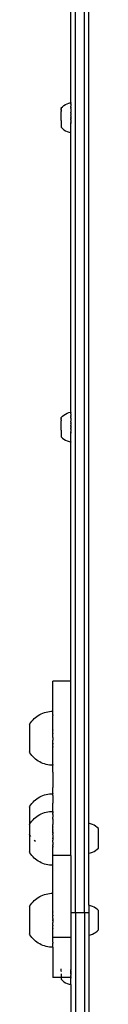
# Model space of a CAD drawing. Extents: x -3023 to 1368, y -3813 to 4756.
# Drawn here: x -1460 to -1414, y -2176 to -1520 of the extents above; entities that cross this region are included whole.
import ezdxf

# ---------------------------------------------------------------- set-up
doc = ezdxf.new("R2010")
doc.units = 0
doc.layers.get('0').update_dxf_attribs({"linetype": 'CONTINUOUS'})

msp = doc.modelspace()

# ---------------------------------------------------------------- linework, layer by layer
for p, q in [((-1429.55, -2114.96), (-1429.55, -1327.54)), ((-1423.55, -2114.96), (-1423.55, -1327.54)), ((-1420.55, -2055.33), (-1420.55, -1327.54)), ((-1432.59, -1575.02), (-1432.57, -1407.57)), ((-1439.05, -1578.56), (-1438.13, -1577.73)), ((-1439.05, -1578.63), (-1439.05, -1578.56)), ((-1439.05, -1578.72), (-1439.05, -1578.63)), ((-1439.05, -1578.72), (-1439.05, -1578.76)), ((-1439.05, -1578.76), (-1439.05, -1578.85)), ((-1439.05, -1579.03), (-1439.05, -1578.85)), ((-1439.05, -1579.03), (-1439.05, -1579.08)), ((-1439.05, -1579.08), (-1439.05, -1579.23)), ((-1439.05, -1579.48), (-1439.05, -1579.23)), ((-1439.05, -1579.48), (-1439.05, -1579.55)), ((-1439.05, -1579.76), (-1439.05, -1579.55)), ((-1439.05, -1579.84), (-1439.05, -1579.76)), ((-1439.05, -1580.06), (-1439.05, -1579.84)), ((-1439.05, -1580.06), (-1439.05, -1580.16)), ((-1439.05, -1580.16), (-1439.05, -1580.41)), ((-1439.05, -1580.41), (-1439.05, -1580.51)), ((-1439.05, -1580.51), (-1439.05, -1580.77)), ((-1439.05, -1580.77), (-1439.05, -1580.89)), ((-1439.05, -1581.17), (-1439.05, -1580.89)), ((-1439.05, -1581.29), (-1439.05, -1581.17)), ((-1439.05, -1581.59), (-1439.05, -1581.29)), ((-1438.13, -1577.73), (-1437.14, -1576.98)), ((-1437.14, -1576.98), (-1436.07, -1576.33)), ((-1436.07, -1576.33), (-1434.96, -1575.78)), ((-1434.96, -1575.78), (-1433.79, -1575.35)), ((-1433.79, -1575.35), (-1432.59, -1575.02)), ((-1432.59, -1575.02), (-1432.59, -1575.06)), ((-1432.59, -1575.13), (-1432.59, -1575.06)), ((-1432.59, -1575.16), (-1432.59, -1575.13)), ((-1432.59, -1575.27), (-1432.59, -1575.16)), ((-1432.59, -1575.27), (-1432.59, -1575.33)), ((-1432.59, -1575.33), (-1432.59, -1575.48)), ((-1432.59, -1575.48), (-1432.59, -1575.55)), ((-1432.59, -1575.74), (-1432.59, -1575.55)), ((-1432.58, -1575.83), (-1432.59, -1575.74)), ((-1432.59, -1576.06), (-1432.58, -1575.83)), ((-1432.59, -1576.06), (-1432.58, -1576.17)), ((-1432.58, -1576.17), (-1432.59, -1576.44)), ((-1432.59, -1576.44), (-1432.58, -1576.56)), ((-1432.58, -1576.56), (-1432.59, -1576.87)), ((-1432.59, -1576.87), (-1432.58, -1577)), ((-1432.58, -1577), (-1432.59, -1577.35)), ((-1432.58, -1577.49), (-1432.59, -1577.35)), ((-1432.59, -1577.87), (-1432.58, -1577.49)), ((-1432.58, -1578.03), (-1432.59, -1577.87)), ((-1432.58, -1578.03), (-1432.59, -1578.44)), ((-1432.58, -1578.62), (-1432.59, -1578.44)), ((-1432.59, -1579.05), (-1432.58, -1578.62)), ((-1432.59, -1579.05), (-1432.58, -1579.24)), ((-1432.58, -1579.24), (-1432.59, -1579.7)), ((-1432.59, -1579.7), (-1432.58, -1579.9)), ((-1432.58, -1579.9), (-1432.59, -1580.38)), ((-1432.59, -1580.38), (-1432.58, -1580.59)), ((-1432.58, -1581.04), (-1432.59, -1581.09)), ((-1432.58, -1581.27), (-1432.59, -1581.09)), ((-1432.58, -1580.59), (-1432.58, -1581.04)), ((-1432.58, -1581.04), (-1432.55, -1581.04)), ((-1432.58, -1581.27), (-1432.58, -1581.3)), ((-1432.58, -1581.38), (-1432.58, -1581.3)), ((-1432.58, -1581.76), (-1432.58, -1581.38)), ((-1439.04, -1581.71), (-1439.05, -1581.59)), ((-1439.05, -1582.03), (-1439.04, -1581.71)), ((-1439.04, -1582.16), (-1439.05, -1582.03)), ((-1439.05, -1582.49), (-1439.04, -1582.16)), ((-1439.04, -1582.62), (-1439.05, -1582.49)), ((-1439.05, -1582.96), (-1439.04, -1582.62)), ((-1439.04, -1583.1), (-1439.05, -1582.96)), ((-1439.05, -1583.45), (-1439.04, -1583.1)), ((-1439.04, -1583.59), (-1439.05, -1583.45)), ((-1439.05, -1583.95), (-1439.04, -1583.59)), ((-1439.04, -1584.09), (-1439.05, -1583.95)), ((-1439.05, -1584.45), (-1439.04, -1584.09)), ((-1439.04, -1584.6), (-1439.05, -1584.45)), ((-1439.05, -1584.96), (-1439.04, -1584.6)), ((-1439.04, -1585.1), (-1439.05, -1584.96)), ((-1439.05, -1585.46), (-1439.04, -1585.1)), ((-1439.04, -1585.61), (-1439.05, -1585.46)), ((-1439.05, -1585.97), (-1439.04, -1585.61)), ((-1439.04, -1586.11), (-1439.05, -1585.97)), ((-1439.05, -1586.47), (-1439.04, -1586.11)), ((-1439.04, -1586.61), (-1439.05, -1586.47)), ((-1439.05, -1586.96), (-1439.04, -1586.61)), ((-1439.05, -1586.96), (-1439.04, -1587.1)), ((-1439.04, -1587.1), (-1439.05, -1587.44)), ((-1439.05, -1587.44), (-1439.04, -1587.57)), ((-1439.04, -1587.57), (-1439.05, -1587.9)), ((-1439.05, -1587.9), (-1439.04, -1588.03)), ((-1432.59, -1581.82), (-1432.58, -1581.76)), ((-1432.59, -1581.82), (-1432.58, -1581.94)), ((-1432.59, -1582.58), (-1432.58, -1582.47)), ((-1432.58, -1582.7), (-1432.59, -1582.58)), ((-1432.57, -1582.8), (-1432.59, -1583.35)), ((-1432.59, -1583.35), (-1432.57, -1583.57)), ((-1432.59, -1584.12), (-1432.58, -1584.04)), ((-1432.59, -1584.12), (-1432.57, -1584.35)), ((-1432.58, -1581.94), (-1432.57, -1582.04)), ((-1432.57, -1582.04), (-1432.58, -1582.47)), ((-1432.58, -1582.7), (-1432.57, -1582.8)), ((-1432.57, -1583.57), (-1432.58, -1583.63)), ((-1432.58, -1584.04), (-1432.58, -1583.63)), ((-1432.57, -1584.35), (-1432.58, -1584.65)), ((-1432.58, -1584.91), (-1432.58, -1584.65)), ((-1432.58, -1584.91), (-1432.57, -1585.14)), ((-1432.57, -1585.14), (-1432.58, -1585.39)), ((-1432.58, -1585.69), (-1432.58, -1585.39)), ((-1432.58, -1585.69), (-1432.57, -1585.92)), ((-1432.57, -1585.92), (-1432.58, -1586.01)), ((-1432.58, -1586.41), (-1432.58, -1586.01)), ((-1432.58, -1586.47), (-1432.58, -1586.41)), ((-1432.58, -1586.47), (-1432.57, -1586.7)), ((-1432.57, -1586.7), (-1432.58, -1587.25)), ((-1432.58, -1587.33), (-1432.58, -1587.25)), ((-1432.58, -1587.33), (-1432.57, -1587.47)), ((-1432.57, -1587.57), (-1432.58, -1588)), ((-1432.57, -1587.47), (-1432.57, -1587.57)), ((-1439.04, -1588.03), (-1439.05, -1588.35)), ((-1439.05, -1588.35), (-1439.04, -1588.47)), ((-1439.04, -1588.47), (-1439.04, -1588.77)), ((-1439.04, -1588.77), (-1439.04, -1588.89)), ((-1439.04, -1588.89), (-1439.04, -1589.17)), ((-1439.04, -1589.17), (-1439.04, -1589.29)), ((-1439.04, -1589.29), (-1439.04, -1589.55)), ((-1439.04, -1589.55), (-1439.04, -1589.65)), ((-1439.04, -1589.65), (-1439.04, -1589.9)), ((-1439.04, -1589.9), (-1439.04, -1590)), ((-1439.04, -1590), (-1439.04, -1590.22)), ((-1439.04, -1590.22), (-1439.04, -1590.31)), ((-1439.04, -1590.31), (-1439.04, -1590.51)), ((-1439.04, -1590.51), (-1439.04, -1590.58)), ((-1439.04, -1590.58), (-1439.04, -1590.76)), ((-1439.04, -1590.76), (-1439.04, -1590.83)), ((-1439.04, -1590.83), (-1439.04, -1590.98)), ((-1439.04, -1590.98), (-1439.04, -1591.03)), ((-1439.04, -1591.03), (-1439.04, -1591.16)), ((-1439.04, -1591.16), (-1439.04, -1591.2)), ((-1439.04, -1591.2), (-1439.04, -1591.3)), ((-1439.04, -1591.3), (-1439.04, -1591.34)), ((-1439.04, -1591.34), (-1439.04, -1591.43)), ((-1439.04, -1591.43), (-1439.04, -1591.48)), ((-1439.04, -1591.48), (-1438.12, -1592.33)), ((-1438.12, -1592.33), (-1437.12, -1593.08)), ((-1437.12, -1593.08), (-1436.06, -1593.72)), ((-1436.06, -1593.72), (-1434.94, -1594.27)), ((-1434.94, -1594.27), (-1433.77, -1594.7)), ((-1432.58, -1588.1), (-1432.58, -1588)), ((-1432.57, -1588.22), (-1432.58, -1588.1)), ((-1432.58, -1588.74), (-1432.57, -1588.65)), ((-1432.57, -1588.96), (-1432.58, -1588.74)), ((-1432.58, -1589.46), (-1432.57, -1589)), ((-1432.57, -1589.66), (-1432.58, -1589.46)), ((-1432.58, -1590.15), (-1432.57, -1589.66)), ((-1432.57, -1590.35), (-1432.58, -1590.15)), ((-1432.58, -1590.81), (-1432.57, -1590.35)), ((-1432.57, -1590.99), (-1432.58, -1590.81)), ((-1432.58, -1591.43), (-1432.57, -1590.99)), ((-1432.57, -1591.6), (-1432.58, -1591.43)), ((-1432.58, -1592.01), (-1432.57, -1591.6)), ((-1432.56, -1592.17), (-1432.58, -1592.01)), ((-1432.57, -1588.28), (-1432.57, -1588.22)), ((-1432.57, -1588.28), (-1432.57, -1588.65)), ((-1432.57, -1588.65), (-1432.57, -1588.77)), ((-1432.57, -1588.77), (-1432.57, -1588.96)), ((-1432.57, -1589), (-1432.57, -1588.96)), ((-1432.57, -1592.55), (-1432.56, -1592.17)), ((-1432.56, -1592.7), (-1432.57, -1592.55)), ((-1432.57, -1593.05), (-1432.56, -1592.7)), ((-1432.56, -1593.18), (-1432.57, -1593.05)), ((-1432.57, -1593.49), (-1432.56, -1593.18)), ((-1432.56, -1593.61), (-1432.57, -1593.49)), ((-1432.57, -1593.88), (-1432.56, -1593.61)), ((-1432.56, -1593.98), (-1432.57, -1593.88)), ((-1432.57, -1594.22), (-1432.56, -1593.98)), ((-1432.56, -1594.3), (-1432.57, -1594.22)), ((-1432.57, -1594.5), (-1432.56, -1594.3)), ((-1432.57, -1594.57), (-1432.57, -1594.5)), ((-1433.77, -1594.7), (-1432.57, -1595.02)), ((-1432.59, -1781.29), (-1432.57, -1595.02)), ((-1432.57, -1594.72), (-1432.57, -1594.57)), ((-1432.57, -1594.77), (-1432.57, -1594.72)), ((-1432.57, -1594.88), (-1432.57, -1594.77)), ((-1432.57, -1594.92), (-1432.57, -1594.88)), ((-1432.57, -1594.92), (-1432.57, -1594.98)), ((-1432.57, -1595.02), (-1432.57, -1594.98)), ((-1439.05, -1784.83), (-1438.13, -1783.99)), ((-1438.13, -1783.99), (-1437.14, -1783.24)), ((-1437.14, -1783.24), (-1436.07, -1782.6)), ((-1436.07, -1782.6), (-1434.96, -1782.05)), ((-1434.96, -1782.05), (-1433.79, -1781.61)), ((-1433.79, -1781.61), (-1432.59, -1781.29)), ((-1432.59, -1781.29), (-1432.59, -1781.33)), ((-1432.59, -1781.4), (-1432.59, -1781.33)), ((-1432.59, -1781.43), (-1432.59, -1781.4)), ((-1432.59, -1781.54), (-1432.59, -1781.43)), ((-1432.59, -1781.54), (-1432.59, -1781.59)), ((-1432.59, -1781.59), (-1432.59, -1781.74)), ((-1432.59, -1781.74), (-1432.59, -1781.81)), ((-1432.59, -1782.01), (-1432.59, -1781.81)), ((-1432.58, -1782.1), (-1432.59, -1782.01)), ((-1432.59, -1782.33), (-1432.58, -1782.1)), ((-1432.59, -1782.33), (-1432.58, -1782.43)), ((-1432.58, -1782.43), (-1432.59, -1782.7)), ((-1432.59, -1782.7), (-1432.58, -1782.82)), ((-1432.58, -1782.82), (-1432.59, -1783.13)), ((-1432.59, -1783.13), (-1432.58, -1783.27)), ((-1432.58, -1783.27), (-1432.59, -1783.61)), ((-1432.58, -1783.76), (-1432.59, -1783.61)), ((-1432.59, -1784.14), (-1432.58, -1783.76)), ((-1432.58, -1784.3), (-1432.59, -1784.14)), ((-1432.58, -1784.3), (-1432.59, -1784.71)), ((-1432.58, -1784.88), (-1432.59, -1784.71)), ((-1439.05, -1784.9), (-1439.05, -1784.83)), ((-1439.05, -1784.99), (-1439.05, -1784.9)), ((-1439.05, -1784.99), (-1439.05, -1785.03)), ((-1439.05, -1785.03), (-1439.05, -1785.12)), ((-1439.05, -1785.29), (-1439.05, -1785.12)), ((-1439.05, -1785.29), (-1439.05, -1785.35)), ((-1439.05, -1785.35), (-1439.05, -1785.5)), ((-1439.05, -1785.74), (-1439.05, -1785.5)), ((-1439.05, -1785.74), (-1439.05, -1785.82)), ((-1439.05, -1786.02), (-1439.05, -1785.82)), ((-1439.05, -1786.11), (-1439.05, -1786.02)), ((-1439.05, -1786.33), (-1439.05, -1786.11)), ((-1439.05, -1786.33), (-1439.05, -1786.43)), ((-1439.05, -1786.43), (-1439.05, -1786.67)), ((-1439.05, -1786.67), (-1439.05, -1786.78)), ((-1439.05, -1786.78), (-1439.05, -1787.04)), ((-1439.05, -1787.04), (-1439.05, -1787.15)), ((-1439.05, -1787.44), (-1439.05, -1787.15)), ((-1439.05, -1787.56), (-1439.05, -1787.44)), ((-1439.05, -1787.85), (-1439.05, -1787.56)), ((-1439.04, -1787.98), (-1439.05, -1787.85)), ((-1439.05, -1788.29), (-1439.04, -1787.98)), ((-1439.04, -1788.43), (-1439.05, -1788.29)), ((-1439.05, -1788.75), (-1439.04, -1788.43)), ((-1439.04, -1788.89), (-1439.05, -1788.75)), ((-1439.05, -1789.23), (-1439.04, -1788.89)), ((-1439.04, -1789.37), (-1439.05, -1789.23)), ((-1439.05, -1789.72), (-1439.04, -1789.37)), ((-1439.04, -1789.86), (-1439.05, -1789.72)), ((-1439.05, -1790.21), (-1439.04, -1789.86)), ((-1439.04, -1790.36), (-1439.05, -1790.21)), ((-1439.05, -1790.72), (-1439.04, -1790.36)), ((-1439.04, -1790.86), (-1439.05, -1790.72)), ((-1439.05, -1791.22), (-1439.04, -1790.86)), ((-1439.04, -1791.37), (-1439.05, -1791.22)), ((-1439.05, -1791.73), (-1439.04, -1791.37)), ((-1432.59, -1785.32), (-1432.58, -1784.88)), ((-1432.59, -1785.32), (-1432.58, -1785.5)), ((-1432.58, -1785.5), (-1432.59, -1785.97)), ((-1432.59, -1785.97), (-1432.58, -1786.16)), ((-1432.58, -1786.16), (-1432.59, -1786.65)), ((-1432.59, -1786.65), (-1432.58, -1786.85)), ((-1432.58, -1787.3), (-1432.59, -1787.36)), ((-1432.58, -1787.53), (-1432.59, -1787.36)), ((-1432.59, -1788.09), (-1432.58, -1788.02)), ((-1432.59, -1788.09), (-1432.58, -1788.21)), ((-1432.59, -1788.84), (-1432.58, -1788.73)), ((-1432.58, -1788.97), (-1432.59, -1788.84)), ((-1432.57, -1789.07), (-1432.59, -1789.61)), ((-1432.59, -1789.61), (-1432.57, -1789.84)), ((-1432.59, -1790.39), (-1432.58, -1790.31)), ((-1432.59, -1790.39), (-1432.57, -1790.62)), ((-1432.58, -1786.85), (-1432.58, -1787.3)), ((-1432.58, -1787.3), (-1432.55, -1787.3)), ((-1432.58, -1787.53), (-1432.58, -1787.57)), ((-1432.58, -1787.65), (-1432.58, -1787.57)), ((-1432.58, -1788.02), (-1432.58, -1787.65)), ((-1432.58, -1788.21), (-1432.57, -1788.31)), ((-1432.57, -1788.31), (-1432.58, -1788.73)), ((-1432.58, -1788.97), (-1432.57, -1789.07)), ((-1432.57, -1789.84), (-1432.58, -1789.89)), ((-1432.58, -1790.31), (-1432.58, -1789.89)), ((-1432.57, -1790.62), (-1432.58, -1790.91)), ((-1432.58, -1791.18), (-1432.58, -1790.91)), ((-1432.58, -1791.18), (-1432.57, -1791.4)), ((-1439.04, -1791.88), (-1439.05, -1791.73)), ((-1439.05, -1792.24), (-1439.04, -1791.88)), ((-1439.04, -1792.38), (-1439.05, -1792.24)), ((-1439.05, -1792.73), (-1439.04, -1792.38)), ((-1439.04, -1792.88), (-1439.05, -1792.73)), ((-1439.05, -1793.22), (-1439.04, -1792.88)), ((-1439.05, -1793.22), (-1439.04, -1793.37)), ((-1439.04, -1793.37), (-1439.05, -1793.7)), ((-1439.05, -1793.7), (-1439.04, -1793.84)), ((-1439.04, -1793.84), (-1439.05, -1794.17)), ((-1439.05, -1794.17), (-1439.04, -1794.3)), ((-1439.04, -1794.3), (-1439.05, -1794.61)), ((-1439.05, -1794.61), (-1439.04, -1794.74)), ((-1439.04, -1794.74), (-1439.04, -1795.04)), ((-1439.04, -1795.04), (-1439.04, -1795.16)), ((-1439.04, -1795.16), (-1439.04, -1795.44)), ((-1439.04, -1795.44), (-1439.04, -1795.55)), ((-1439.04, -1795.55), (-1439.04, -1795.82)), ((-1439.04, -1795.82), (-1439.04, -1795.92)), ((-1439.04, -1795.92), (-1439.04, -1796.17)), ((-1439.04, -1796.17), (-1439.04, -1796.26)), ((-1439.04, -1796.26), (-1439.04, -1796.48)), ((-1439.04, -1796.48), (-1439.04, -1796.57)), ((-1439.04, -1796.57), (-1439.04, -1796.77)), ((-1439.04, -1796.77), (-1439.04, -1796.85)), ((-1439.04, -1796.85), (-1439.04, -1797.02)), ((-1439.04, -1797.02), (-1439.04, -1797.09)), ((-1439.04, -1797.09), (-1439.04, -1797.24)), ((-1439.04, -1797.24), (-1439.04, -1797.3)), ((-1439.04, -1797.3), (-1439.04, -1797.42)), ((-1439.04, -1797.42), (-1439.04, -1797.47)), ((-1439.04, -1797.47), (-1439.04, -1797.57)), ((-1439.04, -1797.57), (-1439.04, -1797.6)), ((-1439.04, -1797.6), (-1439.04, -1797.7)), ((-1439.04, -1797.7), (-1439.04, -1797.75)), ((-1439.04, -1797.75), (-1438.12, -1798.6)), ((-1432.57, -1791.4), (-1432.58, -1791.66)), ((-1432.58, -1791.96), (-1432.58, -1791.66)), ((-1432.58, -1791.96), (-1432.57, -1792.19)), ((-1432.57, -1792.19), (-1432.58, -1792.27)), ((-1432.58, -1792.68), (-1432.58, -1792.27)), ((-1432.58, -1792.74), (-1432.58, -1792.68)), ((-1432.58, -1792.74), (-1432.57, -1792.97)), ((-1432.57, -1792.97), (-1432.58, -1793.51)), ((-1432.58, -1793.6), (-1432.58, -1793.51)), ((-1432.58, -1793.6), (-1432.57, -1793.73)), ((-1432.57, -1793.84), (-1432.58, -1794.27)), ((-1432.58, -1794.36), (-1432.58, -1794.27)), ((-1432.58, -1794.36), (-1432.57, -1794.49)), ((-1432.58, -1795.01), (-1432.57, -1794.92)), ((-1432.58, -1795.01), (-1432.57, -1795.22)), ((-1432.58, -1795.73), (-1432.57, -1795.27)), ((-1432.57, -1795.93), (-1432.58, -1795.73)), ((-1432.58, -1796.42), (-1432.57, -1795.93)), ((-1432.57, -1796.61), (-1432.58, -1796.42)), ((-1432.58, -1797.07), (-1432.57, -1796.61)), ((-1432.57, -1797.26), (-1432.58, -1797.07)), ((-1432.58, -1797.7), (-1432.57, -1797.26)), ((-1432.57, -1797.87), (-1432.58, -1797.7)), ((-1432.58, -1798.28), (-1432.57, -1797.87)), ((-1432.57, -1793.73), (-1432.57, -1793.84)), ((-1432.57, -1794.55), (-1432.57, -1794.49)), ((-1432.57, -1794.55), (-1432.57, -1794.92)), ((-1432.57, -1794.92), (-1432.57, -1795.04)), ((-1432.57, -1795.04), (-1432.57, -1795.22)), ((-1432.57, -1795.27), (-1432.57, -1795.22)), ((-1438.12, -1798.6), (-1437.12, -1799.34)), ((-1437.12, -1799.34), (-1436.06, -1799.99)), ((-1436.06, -1799.99), (-1434.94, -1800.53)), ((-1434.94, -1800.53), (-1433.77, -1800.97)), ((-1433.77, -1800.97), (-1432.57, -1801.29)), ((-1432.56, -1798.44), (-1432.58, -1798.28)), ((-1432.57, -1798.82), (-1432.56, -1798.44)), ((-1432.56, -1798.97), (-1432.57, -1798.82)), ((-1432.57, -1799.31), (-1432.56, -1798.97)), ((-1432.56, -1799.45), (-1432.57, -1799.31)), ((-1432.57, -1799.76), (-1432.56, -1799.45)), ((-1432.56, -1799.88), (-1432.57, -1799.76)), ((-1432.57, -1800.15), (-1432.56, -1799.88)), ((-1432.56, -1800.25), (-1432.57, -1800.15)), ((-1432.57, -1800.48), (-1432.56, -1800.25)), ((-1432.56, -1800.57), (-1432.57, -1800.48)), ((-1432.57, -1800.76), (-1432.56, -1800.57)), ((-1432.57, -1800.83), (-1432.57, -1800.76)), ((-1432.57, -1800.99), (-1432.57, -1800.83)), ((-1432.57, -1801.04), (-1432.57, -1800.99)), ((-1432.57, -1801.15), (-1432.57, -1801.04)), ((-1432.57, -1801.18), (-1432.57, -1801.15)), ((-1432.57, -1801.18), (-1432.57, -1801.25)), ((-1432.57, -1801.29), (-1432.57, -1801.25)), ((-1432.55, -1960.64), (-1432.57, -1801.29)), ((-1432.55, -1960.64), (-1444.55, -1960.64)), ((-1444.55, -1979.99), (-1444.55, -1960.64)), ((-1432.55, -2076.79), (-1432.55, -1960.64)), ((-1451.2, -1981.91), (-1450.13, -1981.53)), ((-1450.13, -1981.53), (-1449.05, -1981.21)), ((-1449.05, -1981.21), (-1447.95, -1980.96)), ((-1447.95, -1980.96), (-1446.83, -1980.79)), ((-1446.83, -1980.79), (-1445.7, -1980.68)), ((-1445.7, -1980.68), (-1444.57, -1980.68)), ((-1444.57, -1980.65), (-1444.55, -1979.99)), ((-1444.57, -1980.65), (-1444.57, -1980.68)), ((-1444.57, -1980.69), (-1444.57, -1980.65)), ((-1444.57, -1981.25), (-1444.57, -1980.68)), ((-1444.55, -1981.34), (-1444.57, -1981.25)), ((-1444.57, -1981.28), (-1444.57, -1981.25)), ((-1444.55, -1981.34), (-1444.57, -1981.28)), ((-1444.57, -1981.97), (-1444.55, -1981.34)), ((-1459.77, -1989), (-1459.13, -1988.07)), ((-1459.13, -1988.07), (-1458.44, -1987.17)), ((-1458.44, -1987.17), (-1457.69, -1986.32)), ((-1457.69, -1986.32), (-1456.89, -1985.53)), ((-1456.89, -1985.53), (-1456.05, -1984.78)), ((-1456.05, -1984.78), (-1455.15, -1984.08)), ((-1455.15, -1984.08), (-1454.22, -1983.45)), ((-1454.22, -1983.45), (-1453.24, -1982.87)), ((-1453.24, -1982.87), (-1452.24, -1982.36)), ((-1452.24, -1982.36), (-1451.2, -1981.91)), ((-1444.57, -1982.95), (-1444.57, -1981.97)), ((-1444.57, -1982.95), (-1444.55, -1983.55)), ((-1444.57, -1984.18), (-1444.55, -1983.55)), ((-1444.55, -1984.99), (-1444.57, -1984.18)), ((-1444.57, -1985.63), (-1444.55, -1984.99)), ((-1444.57, -1987.29), (-1444.57, -1985.63)), ((-1444.57, -1987.29), (-1444.55, -1987.35)), ((-1444.55, -1988.88), (-1444.55, -1987.35)), ((-1460.1, -1989.56), (-1459.77, -1989)), ((-1460.1, -1989.56), (-1460.1, -2007.74)), ((-1444.57, -1989.13), (-1444.55, -1988.88)), ((-1444.57, -1991.12), (-1444.57, -1989.13)), ((-1444.55, -1992.83), (-1444.57, -1991.12)), ((-1444.55, -1993.13), (-1444.57, -1993.23)), ((-1444.57, -1993.23), (-1444.55, -1993.27)), ((-1444.55, -1993.13), (-1444.55, -1992.83)), ((-1444.55, -1995.16), (-1444.55, -1993.27)), ((-1444.55, -1995.16), (-1444.57, -1995.42)), ((-1444.57, -1995.42), (-1444.55, -1995.48)), ((-1444.57, -1997.67), (-1444.55, -1997.31)), ((-1444.55, -1998.03), (-1444.57, -1997.67)), ((-1444.55, -1998.42), (-1444.57, -1998.63)), ((-1444.57, -1998.63), (-1444.55, -1998.81)), ((-1444.55, -1999.6), (-1444.57, -1999.93)), ((-1444.57, -1999.93), (-1444.55, -1999.99)), ((-1444.55, -1997.31), (-1444.55, -1995.48)), ((-1444.55, -1998.03), (-1444.55, -1997.31)), ((-1444.55, -1998.03), (-1444.55, -1998.42)), ((-1444.55, -1998.81), (-1444.55, -1999.6)), ((-1444.55, -2001.81), (-1444.55, -1999.99)), ((-1459.77, -2008.3), (-1460.1, -2007.74)), ((-1444.57, -2002.17), (-1444.55, -2001.81)), ((-1444.55, -2002.47), (-1444.57, -2002.17)), ((-1444.57, -2004.34), (-1444.55, -2004.2)), ((-1444.55, -2004.5), (-1444.57, -2004.34)), ((-1444.57, -2006.45), (-1444.55, -2004.8)), ((-1444.55, -2006.48), (-1444.57, -2006.45)), ((-1444.57, -2008.42), (-1444.55, -2006.48)), ((-1444.55, -2001.81), (-1444.55, -2002.47)), ((-1444.55, -2004.2), (-1444.55, -2002.47)), ((-1444.55, -2004.2), (-1444.55, -2004.5)), ((-1444.55, -2004.8), (-1444.55, -2004.5)), ((-1459.13, -2009.24), (-1459.77, -2008.3)), ((-1458.44, -2010.13), (-1459.13, -2009.24)), ((-1457.69, -2010.98), (-1458.44, -2010.13)), ((-1456.89, -2011.78), (-1457.69, -2010.98)), ((-1456.05, -2012.53), (-1456.89, -2011.78)), ((-1455.15, -2013.22), (-1456.05, -2012.53)), ((-1454.22, -2013.86), (-1455.15, -2013.22)), ((-1453.24, -2014.43), (-1454.22, -2013.86)), ((-1452.24, -2014.95), (-1453.24, -2014.43)), ((-1444.57, -2010.24), (-1444.57, -2008.42)), ((-1444.55, -2011.29), (-1444.57, -2010.24)), ((-1444.57, -2011.87), (-1444.55, -2011.29)), ((-1444.57, -2016.12), (-1444.57, -2011.87)), ((-1451.2, -2015.4), (-1452.24, -2014.95)), ((-1450.13, -2015.78), (-1451.2, -2015.4)), ((-1449.05, -2016.09), (-1450.13, -2015.78)), ((-1447.95, -2016.34), (-1449.05, -2016.09)), ((-1446.83, -2016.52), (-1447.95, -2016.34)), ((-1445.7, -2016.63), (-1446.83, -2016.52)), ((-1444.57, -2016.62), (-1445.7, -2016.63)), ((-1444.57, -2016.12), (-1444.55, -2016.22)), ((-1444.55, -2016.22), (-1444.57, -2016.49)), ((-1444.57, -2016.49), (-1444.57, -2016.62)), ((-1444.57, -2016.65), (-1444.57, -2016.62)), ((-1444.55, -2021.25), (-1444.57, -2016.65)), ((-1444.55, -2021.25), (-1444.55, -2031.53)), ((-1444.57, -2035.56), (-1444.55, -2031.53)), ((-1457.69, -2041.23), (-1456.89, -2040.43)), ((-1456.89, -2040.43), (-1456.05, -2039.68)), ((-1456.05, -2039.68), (-1455.15, -2038.99)), ((-1455.15, -2038.99), (-1454.22, -2038.35)), ((-1454.22, -2038.35), (-1453.24, -2037.78)), ((-1453.24, -2037.78), (-1452.24, -2037.26)), ((-1452.24, -2037.26), (-1451.2, -2036.82)), ((-1451.2, -2036.82), (-1450.13, -2036.43)), ((-1450.13, -2036.43), (-1449.05, -2036.12)), ((-1449.05, -2036.12), (-1447.95, -2035.87)), ((-1447.95, -2035.87), (-1446.83, -2035.69)), ((-1446.83, -2035.69), (-1445.7, -2035.59)), ((-1445.7, -2035.59), (-1444.57, -2035.59)), ((-1444.57, -2035.56), (-1444.57, -2035.59)), ((-1444.57, -2035.59), (-1444.57, -2035.56)), ((-1444.57, -2036.19), (-1444.57, -2035.59)), ((-1444.55, -2036.73), (-1444.57, -2036.19)), ((-1444.57, -2036.88), (-1444.55, -2036.73)), ((-1444.57, -2036.88), (-1444.57, -2040.54)), ((-1444.57, -2040.54), (-1444.55, -2041.96)), ((-1460.1, -2044.47), (-1459.77, -2043.91)), ((-1460.1, -2044.47), (-1460.1, -2056.23)), ((-1459.77, -2043.91), (-1459.13, -2042.97)), ((-1459.13, -2042.97), (-1458.44, -2042.08)), ((-1458.44, -2042.08), (-1457.69, -2041.23)), ((-1444.57, -2042.2), (-1444.55, -2041.96)), ((-1444.57, -2046.03), (-1444.57, -2042.2)), ((-1444.55, -2047.13), (-1444.57, -2046.03)), ((-1444.57, -2047.32), (-1444.55, -2047.13)), ((-1459.13, -2054.73), (-1458.44, -2053.84)), ((-1458.44, -2053.84), (-1457.69, -2052.99)), ((-1457.69, -2052.99), (-1456.89, -2052.19)), ((-1456.89, -2052.19), (-1456.05, -2051.44)), ((-1456.05, -2051.44), (-1455.15, -2050.75)), ((-1455.15, -2050.75), (-1454.22, -2050.11)), ((-1454.22, -2050.11), (-1453.24, -2049.54)), ((-1453.24, -2049.54), (-1452.24, -2049.02)), ((-1452.24, -2049.02), (-1451.2, -2048.57)), ((-1451.2, -2048.57), (-1450.13, -2048.19)), ((-1450.13, -2048.19), (-1449.05, -2047.87)), ((-1449.05, -2047.87), (-1447.95, -2047.63)), ((-1447.95, -2047.63), (-1446.83, -2047.45)), ((-1446.83, -2047.45), (-1445.7, -2047.34)), ((-1445.7, -2047.34), (-1444.57, -2047.34)), ((-1444.57, -2047.32), (-1444.57, -2047.34)), ((-1444.57, -2047.35), (-1444.57, -2047.32)), ((-1444.55, -2047.43), (-1444.57, -2047.34)), ((-1444.57, -2047.5), (-1444.55, -2047.43)), ((-1444.57, -2047.5), (-1444.55, -2047.47)), ((-1444.55, -2047.54), (-1444.57, -2047.5)), ((-1444.55, -2047.88), (-1444.57, -2047.92)), ((-1444.57, -2047.95), (-1444.57, -2047.92)), ((-1444.57, -2047.95), (-1444.55, -2048.04)), ((-1444.55, -2048.04), (-1444.57, -2048.14)), ((-1444.57, -2048.14), (-1444.55, -2048.22)), ((-1444.57, -2048.64), (-1444.55, -2048.43)), ((-1444.55, -2048.66), (-1444.57, -2048.64)), ((-1444.55, -2049.46), (-1444.57, -2049.61)), ((-1444.57, -2049.61), (-1444.55, -2049.77)), ((-1444.55, -2050.09), (-1444.57, -2050.33)), ((-1444.57, -2050.33), (-1444.55, -2050.42)), ((-1444.55, -2050.77), (-1444.57, -2050.84)), ((-1444.57, -2050.84), (-1444.55, -2051.12)), ((-1444.55, -2052.25), (-1444.57, -2052.32)), ((-1444.57, -2052.57), (-1444.55, -2052.3)), ((-1444.57, -2052.32), (-1444.57, -2052.57)), ((-1444.55, -2052.64), (-1444.57, -2052.57)), ((-1444.55, -2053.42), (-1444.57, -2053.54)), ((-1444.57, -2053.54), (-1444.55, -2053.81)), ((-1444.55, -2053.81), (-1444.57, -2053.96)), ((-1444.55, -2047.43), (-1444.55, -2047.47)), ((-1444.55, -2047.47), (-1444.55, -2047.54)), ((-1444.55, -2047.88), (-1444.55, -2047.54)), ((-1444.55, -2048.22), (-1444.55, -2048.43)), ((-1444.55, -2048.43), (-1444.55, -2048.66)), ((-1444.55, -2049.46), (-1444.55, -2048.66)), ((-1444.55, -2049.77), (-1444.55, -2050.09)), ((-1444.55, -2050.42), (-1444.55, -2050.77)), ((-1444.55, -2052.25), (-1444.55, -2051.12)), ((-1444.55, -2052.3), (-1444.55, -2052.25)), ((-1444.55, -2052.64), (-1444.55, -2053.42)), ((-1460.1, -2056.23), (-1459.77, -2055.67)), ((-1460.1, -2056.23), (-1460.1, -2062.65)), ((-1459.77, -2055.67), (-1459.13, -2054.73)), ((-1444.57, -2053.96), (-1444.55, -2054.2)), ((-1444.55, -2054.59), (-1444.57, -2054.83)), ((-1444.57, -2054.83), (-1444.55, -2054.97)), ((-1444.55, -2055.72), (-1444.57, -2055.8)), ((-1444.57, -2055.8), (-1444.55, -2056.07)), ((-1444.55, -2057.66), (-1444.57, -2057.79)), ((-1444.57, -2057.79), (-1444.55, -2057.93)), ((-1444.55, -2059.22), (-1444.57, -2059.26)), ((-1444.57, -2059.26), (-1444.55, -2059.33)), ((-1444.55, -2059.77), (-1444.57, -2059.89)), ((-1444.57, -2059.89), (-1444.55, -2059.94)), ((-1444.55, -2054.2), (-1444.55, -2054.59)), ((-1444.55, -2054.97), (-1444.55, -2055.72)), ((-1444.55, -2057.66), (-1444.55, -2056.07)), ((-1444.55, -2059.22), (-1444.55, -2057.93)), ((-1444.55, -2059.77), (-1444.55, -2059.33)), ((-1444.55, -2061.07), (-1444.55, -2059.94)), ((-1419.38, -2055.64), (-1420.55, -2055.33)), ((-1420.55, -2075.31), (-1420.55, -2055.33)), ((-1418.22, -2056.07), (-1419.38, -2055.64)), ((-1417.1, -2056.62), (-1418.22, -2056.07)), ((-1416.04, -2057.27), (-1417.1, -2056.62)), ((-1415.04, -2058.01), (-1416.04, -2057.27)), ((-1414.12, -2058.85), (-1415.04, -2058.01)), ((-1414.12, -2071.78), (-1414.12, -2058.85)), ((-1459.77, -2063.21), (-1460.1, -2062.65)), ((-1460.1, -2062.65), (-1460.1, -2074.41)), ((-1459.13, -2064.14), (-1459.77, -2063.21)), ((-1456.05, -2067.43), (-1456.89, -2066.69)), ((-1444.57, -2061.34), (-1444.55, -2061.07)), ((-1444.55, -2061.66), (-1444.57, -2061.34)), ((-1444.55, -2061.98), (-1444.57, -2062.09)), ((-1444.57, -2062.09), (-1444.55, -2062.32)), ((-1444.55, -2063.02), (-1444.57, -2063.33)), ((-1444.57, -2063.33), (-1444.55, -2063.39)), ((-1444.55, -2064.15), (-1444.57, -2064.33)), ((-1444.57, -2064.33), (-1444.55, -2064.53)), ((-1444.57, -2065.3), (-1444.55, -2064.92)), ((-1444.55, -2065.71), (-1444.57, -2065.3)), ((-1444.55, -2066.49), (-1444.57, -2066.59)), ((-1444.57, -2066.78), (-1444.57, -2066.59)), ((-1444.57, -2066.78), (-1444.55, -2066.87)), ((-1444.55, -2061.07), (-1444.55, -2061.66)), ((-1444.55, -2061.66), (-1444.55, -2061.98)), ((-1444.55, -2063.02), (-1444.55, -2062.32)), ((-1444.55, -2063.39), (-1444.55, -2064.15)), ((-1444.55, -2064.53), (-1444.55, -2064.92)), ((-1444.55, -2064.92), (-1444.55, -2065.71)), ((-1444.55, -2065.71), (-1444.55, -2066.49)), ((-1444.55, -2067.97), (-1444.55, -2066.87)), ((-1444.55, -2067.97), (-1444.57, -2068.21)), ((-1444.57, -2068.21), (-1444.55, -2068.32)), ((-1444.55, -2068.65), (-1444.57, -2068.83)), ((-1444.57, -2068.83), (-1444.55, -2068.97)), ((-1444.55, -2069.27), (-1444.57, -2069.4)), ((-1444.57, -2069.4), (-1444.55, -2069.56)), ((-1444.55, -2070.31), (-1444.57, -2070.35)), ((-1444.57, -2070.35), (-1444.55, -2070.51)), ((-1444.57, -2071.02), (-1444.55, -2070.86)), ((-1444.55, -2071.11), (-1444.57, -2071.02)), ((-1444.57, -2071.41), (-1444.55, -2071.3)), ((-1444.57, -2071.56), (-1444.57, -2071.41)), ((-1444.55, -2072.14), (-1444.57, -2071.56)), ((-1444.57, -2073.11), (-1444.55, -2072.14)), ((-1444.57, -2075.08), (-1444.57, -2073.11)), ((-1444.55, -2068.32), (-1444.55, -2068.65)), ((-1444.55, -2068.97), (-1444.55, -2069.27)), ((-1444.55, -2070.31), (-1444.55, -2069.56)), ((-1444.55, -2070.51), (-1444.55, -2070.86)), ((-1444.55, -2070.86), (-1444.55, -2071.11)), ((-1444.55, -2071.3), (-1444.55, -2071.11)), ((-1417.1, -2074.02), (-1416.04, -2073.37)), ((-1416.04, -2073.37), (-1415.04, -2072.62)), ((-1415.04, -2072.62), (-1414.12, -2071.78)), ((-1459.77, -2074.97), (-1460.1, -2074.41)), ((-1459.13, -2075.9), (-1459.77, -2074.97)), ((-1458.44, -2076.8), (-1459.13, -2075.9)), ((-1457.69, -2077.64), (-1458.44, -2076.8)), ((-1456.89, -2078.44), (-1457.69, -2077.64)), ((-1456.05, -2079.19), (-1456.89, -2078.44)), ((-1455.15, -2079.89), (-1456.05, -2079.19)), ((-1454.22, -2080.52), (-1455.15, -2079.89)), ((-1444.55, -2076.79), (-1444.57, -2075.08)), ((-1444.57, -2076.9), (-1444.55, -2076.79)), ((-1444.57, -2083.28), (-1444.57, -2076.9)), ((-1432.55, -2076.79), (-1444.55, -2076.79)), ((-1432.55, -2076.79), (-1432.55, -2114.96)), ((-1420.55, -2075.31), (-1419.38, -2074.99)), ((-1420.55, -2109.94), (-1420.55, -2075.31)), ((-1419.38, -2074.99), (-1418.22, -2074.56)), ((-1418.22, -2074.56), (-1417.1, -2074.02)), ((-1453.24, -2081.1), (-1454.22, -2080.52)), ((-1452.24, -2081.61), (-1453.24, -2081.1)), ((-1451.2, -2082.06), (-1452.24, -2081.61)), ((-1450.13, -2082.44), (-1451.2, -2082.06)), ((-1449.05, -2082.76), (-1450.13, -2082.44)), ((-1447.95, -2083.01), (-1449.05, -2082.76)), ((-1446.83, -2083.18), (-1447.95, -2083.01)), ((-1445.7, -2083.29), (-1446.83, -2083.18)), ((-1444.57, -2083.28), (-1445.7, -2083.29)), ((-1444.57, -2101.95), (-1444.57, -2083.28)), ((-1456.89, -2106.8), (-1456.05, -2106.05)), ((-1456.05, -2106.05), (-1455.15, -2105.36)), ((-1455.15, -2105.36), (-1454.22, -2104.72)), ((-1454.22, -2104.72), (-1453.24, -2104.15)), ((-1453.24, -2104.15), (-1452.24, -2103.63)), ((-1452.24, -2103.63), (-1451.2, -2103.18)), ((-1451.2, -2103.18), (-1450.13, -2102.8)), ((-1450.13, -2102.8), (-1449.05, -2102.48)), ((-1449.05, -2102.48), (-1447.95, -2102.24)), ((-1447.95, -2102.24), (-1446.83, -2102.06)), ((-1446.83, -2102.06), (-1445.7, -2101.95)), ((-1445.7, -2101.95), (-1444.57, -2101.95)), ((-1444.57, -2101.96), (-1444.57, -2101.93)), ((-1444.57, -2112.39), (-1444.57, -2101.95)), ((-1460.1, -2110.84), (-1459.77, -2110.28)), ((-1460.1, -2110.84), (-1460.1, -2129.02)), ((-1459.77, -2110.28), (-1459.13, -2109.34)), ((-1459.13, -2109.34), (-1458.44, -2108.45)), ((-1458.44, -2108.45), (-1457.69, -2107.6)), ((-1457.69, -2107.6), (-1456.89, -2106.8)), ((-1444.55, -2113.94), (-1444.57, -2112.39)), ((-1419.38, -2110.25), (-1420.55, -2109.94)), ((-1420.55, -2109.94), (-1420.55, -2114.96)), ((-1418.22, -2110.68), (-1419.38, -2110.25)), ((-1417.1, -2111.23), (-1418.22, -2110.68)), ((-1416.04, -2111.88), (-1417.1, -2111.23)), ((-1415.04, -2112.62), (-1416.04, -2111.88)), ((-1414.12, -2113.46), (-1415.04, -2112.62)), ((-1444.55, -2114.38), (-1444.57, -2114.5)), ((-1444.57, -2114.5), (-1444.55, -2114.55)), ((-1444.55, -2116.59), (-1444.57, -2116.7)), ((-1444.57, -2116.7), (-1444.55, -2116.93)), ((-1444.55, -2118.76), (-1444.57, -2118.94)), ((-1444.57, -2118.94), (-1444.55, -2119.14)), ((-1444.55, -2114.38), (-1444.55, -2113.94)), ((-1444.55, -2116.59), (-1444.55, -2114.55)), ((-1444.55, -2118.76), (-1444.55, -2116.93)), ((-1444.55, -2119.14), (-1444.55, -2119.53)), ((-1429.55, -2114.96), (-1432.55, -2114.96)), ((-1432.55, -2114.96), (-1432.55, -2131.36)), ((-1423.55, -2114.96), (-1429.55, -2114.96)), ((-1429.55, -2114.96), (-1429.55, -2226.87)), ((-1423.55, -2114.96), (-1423.55, -2226.87)), ((-1420.55, -2114.96), (-1423.55, -2114.96)), ((-1420.55, -2114.96), (-1420.55, -2129.92)), ((-1414.12, -2126.39), (-1414.12, -2113.46)), ((-1444.57, -2119.91), (-1444.55, -2119.53)), ((-1444.55, -2120.32), (-1444.57, -2119.91)), ((-1444.55, -2121.1), (-1444.57, -2121.2)), ((-1444.57, -2121.2), (-1444.55, -2121.48)), ((-1444.55, -2123.26), (-1444.57, -2123.44)), ((-1444.57, -2123.44), (-1444.55, -2123.58)), ((-1444.57, -2125.63), (-1444.55, -2125.47)), ((-1444.55, -2125.72), (-1444.57, -2125.63)), ((-1444.57, -2127.72), (-1444.55, -2125.91)), ((-1444.55, -2119.53), (-1444.55, -2120.32)), ((-1444.55, -2120.32), (-1444.55, -2121.1)), ((-1444.55, -2123.26), (-1444.55, -2121.48)), ((-1444.55, -2125.47), (-1444.55, -2123.58)), ((-1444.55, -2125.47), (-1444.55, -2125.72)), ((-1444.55, -2125.91), (-1444.55, -2125.72)), ((-1459.77, -2129.58), (-1460.1, -2129.02)), ((-1459.13, -2130.51), (-1459.77, -2129.58)), ((-1458.44, -2131.41), (-1459.13, -2130.51)), ((-1457.69, -2132.25), (-1458.44, -2131.41)), ((-1456.89, -2133.05), (-1457.69, -2132.25)), ((-1444.57, -2129.69), (-1444.57, -2127.72)), ((-1444.55, -2131.36), (-1444.57, -2129.69)), ((-1444.57, -2131.51), (-1444.55, -2131.4)), ((-1444.57, -2134.57), (-1444.57, -2131.51)), ((-1444.55, -2131.36), (-1444.55, -2131.4)), ((-1432.55, -2131.36), (-1444.55, -2131.36)), ((-1432.55, -2131.4), (-1444.55, -2131.4)), ((-1432.55, -2131.36), (-1432.55, -2131.4)), ((-1432.55, -2131.4), (-1432.55, -2150.2)), ((-1420.55, -2129.92), (-1419.38, -2129.6)), ((-1420.55, -2129.92), (-1420.55, -2226.87)), ((-1419.38, -2129.6), (-1418.22, -2129.17)), ((-1418.22, -2129.17), (-1417.1, -2128.62)), ((-1417.1, -2128.62), (-1416.04, -2127.98)), ((-1416.04, -2127.98), (-1415.04, -2127.23)), ((-1415.04, -2127.23), (-1414.12, -2126.39)), ((-1456.05, -2133.8), (-1456.89, -2133.05)), ((-1455.15, -2134.5), (-1456.05, -2133.8)), ((-1454.22, -2135.13), (-1455.15, -2134.5)), ((-1453.24, -2135.71), (-1454.22, -2135.13)), ((-1452.24, -2136.22), (-1453.24, -2135.71)), ((-1451.2, -2136.67), (-1452.24, -2136.22)), ((-1450.13, -2137.05), (-1451.2, -2136.67)), ((-1449.05, -2137.37), (-1450.13, -2137.05)), ((-1447.95, -2137.62), (-1449.05, -2137.37)), ((-1446.83, -2137.79), (-1447.95, -2137.62)), ((-1445.7, -2137.9), (-1446.83, -2137.79)), ((-1444.57, -2137.89), (-1445.7, -2137.9)), ((-1444.57, -2134.57), (-1444.55, -2135.16)), ((-1444.57, -2135.77), (-1444.55, -2135.16)), ((-1444.57, -2137.89), (-1444.57, -2135.77)), ((-1444.57, -2137.93), (-1444.57, -2137.89)), ((-1444.57, -2137.93), (-1444.55, -2138.72)), ((-1444.55, -2138.72), (-1444.55, -2158.09)), ((-1432.55, -2150.2), (-1432.59, -2152.32)), ((-1432.55, -2150.2), (-1432.55, -2152.32)), ((-1439.04, -2158.11), (-1444.55, -2158.09)), ((-1439.05, -2152.32), (-1439.04, -2152.4)), ((-1439.05, -2152.76), (-1439.04, -2152.4)), ((-1439.04, -2152.91), (-1439.05, -2152.76)), ((-1439.05, -2153.27), (-1439.04, -2152.91)), ((-1439.04, -2153.41), (-1439.05, -2153.27)), ((-1439.05, -2153.77), (-1439.04, -2153.41)), ((-1439.04, -2153.92), (-1439.05, -2153.77)), ((-1439.04, -2153.92), (-1439.05, -2154.12)), ((-1439.05, -2155.7), (-1439.04, -2155.6)), ((-1439.05, -2155.7), (-1439.04, -2155.83)), ((-1439.04, -2155.83), (-1439.05, -2156.15)), ((-1439.05, -2156.15), (-1439.04, -2156.28)), ((-1439.04, -2156.28), (-1439.04, -2156.57)), ((-1439.04, -2156.57), (-1439.04, -2156.69)), ((-1439.04, -2156.69), (-1439.04, -2156.98)), ((-1439.04, -2156.98), (-1439.04, -2157.09)), ((-1439.04, -2157.09), (-1439.04, -2157.35)), ((-1439.04, -2157.35), (-1439.04, -2157.46)), ((-1439.04, -2157.46), (-1439.04, -2157.53)), ((-1439.04, -2158.02), (-1439.04, -2157.98)), ((-1439.04, -2158.02), (-1439.04, -2158.11)), ((-1432.58, -2158.09), (-1439.04, -2158.11)), ((-1439.04, -2158.11), (-1439.04, -2158.31)), ((-1439.04, -2158.31), (-1439.04, -2158.39)), ((-1439.04, -2158.39), (-1439.04, -2158.56)), ((-1439.04, -2158.56), (-1439.04, -2158.63)), ((-1439.04, -2158.63), (-1439.04, -2158.78)), ((-1439.04, -2158.78), (-1439.04, -2158.84)), ((-1439.04, -2158.84), (-1439.04, -2158.96)), ((-1432.59, -2152.32), (-1432.58, -2152.45)), ((-1432.55, -2152.32), (-1432.58, -2152.45)), ((-1432.58, -2152.71), (-1432.58, -2152.45)), ((-1432.58, -2152.71), (-1432.57, -2152.94)), ((-1432.57, -2152.94), (-1432.58, -2153.1)), ((-1432.58, -2153.19), (-1432.58, -2153.1)), ((-1432.58, -2153.5), (-1432.58, -2153.19)), ((-1432.58, -2153.55), (-1432.58, -2153.5)), ((-1432.58, -2153.55), (-1432.57, -2153.72)), ((-1432.58, -2154.12), (-1432.57, -2153.72)), ((-1432.58, -2155.81), (-1432.58, -2154.12)), ((-1432.55, -2155.6), (-1432.58, -2155.81)), ((-1432.58, -2155.9), (-1432.58, -2155.81)), ((-1432.58, -2155.9), (-1432.57, -2156.02)), ((-1432.58, -2156.55), (-1432.57, -2156.46)), ((-1432.58, -2156.55), (-1432.57, -2156.76)), ((-1432.58, -2156.55), (-1432.57, -2156.57)), ((-1432.58, -2157.26), (-1432.57, -2156.8)), ((-1432.57, -2157.47), (-1432.58, -2157.26)), ((-1432.58, -2157.53), (-1432.57, -2157.47)), ((-1432.58, -2158.09), (-1432.58, -2157.53)), ((-1432.55, -2157.98), (-1432.58, -2158.09)), ((-1432.58, -2158.09), (-1432.57, -2158.15)), ((-1432.55, -2158.09), (-1432.58, -2158.09)), ((-1432.57, -2158.15), (-1432.58, -2158.61)), ((-1432.57, -2158.8), (-1432.58, -2158.61)), ((-1432.58, -2159.23), (-1432.57, -2158.8)), ((-1432.57, -2153.72), (-1432.55, -2154.12)), ((-1432.57, -2156.08), (-1432.57, -2156.02)), ((-1432.57, -2156.08), (-1432.57, -2156.46)), ((-1432.57, -2156.46), (-1432.57, -2156.57)), ((-1432.57, -2156.57), (-1432.57, -2156.76)), ((-1432.57, -2156.57), (-1432.55, -2156.73)), ((-1432.55, -2156.73), (-1432.57, -2156.8)), ((-1432.57, -2156.8), (-1432.57, -2156.76)), ((-1432.57, -2157.47), (-1432.55, -2157.53)), ((-1432.55, -2154.12), (-1432.55, -2155.6)), ((-1432.55, -2157.53), (-1432.55, -2157.98)), ((-1432.55, -2157.98), (-1432.55, -2158.09)), ((-1439.04, -2158.96), (-1439.04, -2159.01)), ((-1439.04, -2159.01), (-1439.04, -2159.1)), ((-1439.04, -2159.1), (-1439.04, -2159.14)), ((-1439.04, -2159.14), (-1439.04, -2159.23)), ((-1439.04, -2159.23), (-1439.04, -2159.29)), ((-1439.04, -2159.29), (-1438.12, -2160.14)), ((-1438.12, -2160.14), (-1437.12, -2160.88)), ((-1437.12, -2160.88), (-1436.06, -2161.53)), ((-1436.06, -2161.53), (-1434.94, -2162.07)), ((-1434.94, -2162.07), (-1433.77, -2162.5)), ((-1433.77, -2162.5), (-1432.57, -2162.83)), ((-1432.57, -2159.41), (-1432.58, -2159.23)), ((-1432.58, -2159.82), (-1432.57, -2159.41)), ((-1432.56, -2159.98), (-1432.58, -2159.82)), ((-1432.57, -2160.36), (-1432.56, -2159.98)), ((-1432.56, -2160.5), (-1432.57, -2160.36)), ((-1432.57, -2160.85), (-1432.56, -2160.5)), ((-1432.56, -2160.98), (-1432.57, -2160.85)), ((-1432.57, -2161.29), (-1432.56, -2160.98)), ((-1432.56, -2161.41), (-1432.57, -2161.29)), ((-1432.57, -2161.68), (-1432.56, -2161.41)), ((-1432.56, -2161.79), (-1432.57, -2161.68)), ((-1432.57, -2162.02), (-1432.56, -2161.79)), ((-1432.56, -2162.11), (-1432.57, -2162.02)), ((-1432.57, -2162.3), (-1432.56, -2162.11)), ((-1432.57, -2162.37), (-1432.57, -2162.3)), ((-1432.57, -2162.52), (-1432.57, -2162.37)), ((-1432.57, -2162.58), (-1432.57, -2162.52)), ((-1432.57, -2162.68), (-1432.57, -2162.58)), ((-1432.57, -2162.72), (-1432.57, -2162.68)), ((-1432.57, -2162.72), (-1432.57, -2162.79)), ((-1432.57, -2162.83), (-1432.57, -2162.79)), ((-1432.57, -2162.83), (-1432.55, -2226.87))]:
    msp.add_line(p, q)

doc.saveas('drawing.dxf')
